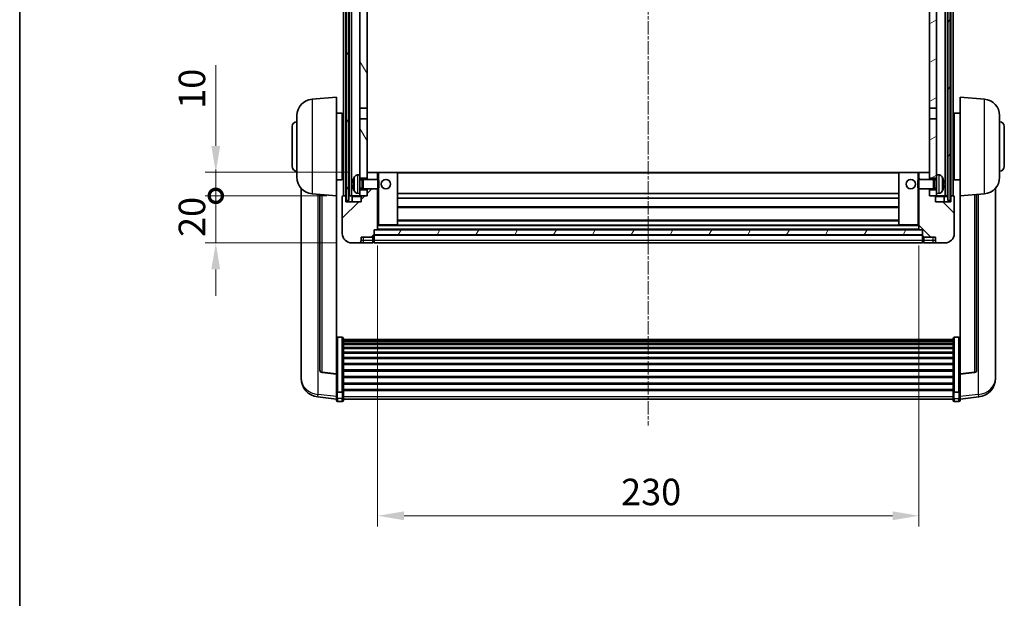
# Model space of a CAD drawing. Units: millimetres. Extents: x -6 to 9448, y 0 to 1686.
# Drawn here: x 2350 to 2768, y 773 to 1019 of the extents above; entities that cross this region are included whole.
import ezdxf

# ---------------------------------------------------------------- set-up
doc = ezdxf.new("R2010")
doc.units = ezdxf.units.MM
doc.linetypes.add('CHAIN', pattern=[0.3543, 0.2362, -0.0295, 0.0591, -0.0295])
for name, color, linetype, lineweight in [('Border (ISO)', 7, 'Continuous', 35), ('Dimension (ISO)', 7, 'Continuous', 18), ('Dimension (ISO) @ 1', 7, 'Continuous', 18), ('Visible (ISO)', 7, 'Continuous', 35), ('Visible Narrow (ISO)', 7, 'Continuous', 25)]:
    doc.layers.add(name, color=color, linetype=linetype, lineweight=lineweight)
doc.layers.add('Centerline (ISO)', color=7, linetype='Continuous', lineweight=18, true_color=0x80ffff)
doc.layers.add('Hatch (ISO)', color=1, linetype='Continuous', lineweight=18, true_color=0xff0000)
doc.styles.add('Note Text (TK)', font='MS PGothic.ttf')
doc.dimstyles.new('Default - Method 1b (TK)', dxfattribs={"dimscale": 6, "dimtxt": 2.5, "dimasz": 2.5, "dimexe": 1, "dimexo": 1.5, "dimgap": 1, "dimtad": 1, "dimtoh": 1, "dimrnd": 1e-08, "dimdsep": 46, "dimtxsty": 'Note Text (TK)', "dimcen": 0.09, "dimdle": 5, "dimclrd": 100, "dimclre": 100, "dimclrt": 7, "dimadec": 1, "dimazin": 1, "dimtfac": 1, "dimtmove": 0, "dimatfit": 3, "dimfxl": 0, "dimtolj": 1, "dimlwd": -1, "dimlwe": -1, "dimarcsym": 0})
pattern_1 = [(60, (2284.706, -35.655), (-12.37334, 7.14375), [])]

# ---------------------------------------------------------------- blocks, each defined once
blk = doc.blocks.new('図面枠 tk図枠')
at = {"layer": 'Border (ISO)'}
blk.add_line((14.5, 289), (14.5, 8), dxfattribs=at)
blk = doc.blocks.new('*D108')
at = {"layer": 'Defpoints', "color": 0, "transparency": 16777216}
for p in [(2502.01, 929.67), (2732.01, 929.67), (2732.01, 807.97)]:
    blk.add_point(p, dxfattribs=at)
at = {"layer": 'Dimension (ISO)', "color": 100, "transparency": 16777216}
for p, q in [((2502.01, 922.92), (2502.01, 803.47)), ((2732.01, 922.92), (2732.01, 803.47)), ((2513.26, 807.97), (2720.76, 807.97))]:
    blk.add_line(p, q, dxfattribs=at)
for points in [[(2513.26, 809.84), (2513.26, 806.09), (2502.01, 807.97)], [(2720.76, 809.84), (2720.76, 806.09), (2732.01, 807.97)]]:
    blk.add_solid(points, dxfattribs=at)
at = {"layer": 'Dimension (ISO)', "color": 7, "transparency": 16777216, "insert": (2605.44, 818.09), "char_height": 11.25, "attachment_point": 4, "style": 'Note Text (TK)'}
blk.add_mtext('\\A1;230', dxfattribs=at)
blk = doc.blocks.new('_DotSmall')
at = {"color": 0, "linetype": 'ByBlock', "const_width": 0.5}
blk.add_lwpolyline([(-0.0625, 0, 1), (0.0625, 0, 1)], format="xyb", close=True, dxfattribs=at)
blk = doc.blocks.new('*D120')
at = {"layer": 'Defpoints', "color": 0, "transparency": 16777216}
for p in [(2433.26, 943.97), (2487.26, 943.97), (2491.01, 923.97)]:
    blk.add_point(p, dxfattribs=at)
at = {"layer": 'Dimension (ISO)', "color": 100, "transparency": 16777216}
for p, q in [((2433.26, 943.97), (2433.26, 955.22)), ((2480.51, 943.97), (2428.76, 943.97)), ((2433.26, 923.97), (2433.26, 943.97)), ((2484.26, 923.97), (2428.76, 923.97)), ((2433.26, 912.72), (2433.26, 901.47))]:
    blk.add_line(p, q, dxfattribs=at)
blk.add_solid([(2431.38, 912.72), (2435.13, 912.72), (2433.26, 923.97)], dxfattribs=at)
at = {"layer": 'Dimension (ISO)', "color": 100, "transparency": 16777216, "xscale": 11.25, "yscale": 11.25, "zscale": 11.25, "rotation": 270}
blk.add_blockref('_DotSmall', (2433.26, 943.97), dxfattribs=at)
at = {"layer": 'Dimension (ISO)', "color": 7, "transparency": 16777216, "insert": (2423.13, 926.49), "char_height": 11.25, "attachment_point": 4, "rotation": 90, "style": 'Note Text (TK)'}
blk.add_mtext('\\A1;20', dxfattribs=at)
blk = doc.blocks.new('*D121')
at = {"layer": 'Defpoints', "color": 0, "transparency": 16777216}
for p in [(2433.26, 953.97), (2496.61, 953.97), (2487.26, 943.97)]:
    blk.add_point(p, dxfattribs=at)
at = {"layer": 'Dimension (ISO)', "color": 100, "transparency": 16777216}
for p, q in [((2433.26, 965.22), (2433.26, 999.53)), ((2489.86, 953.97), (2428.76, 953.97)), ((2433.26, 943.97), (2433.26, 953.97)), ((2480.51, 943.97), (2428.76, 943.97)), ((2433.26, 943.97), (2433.26, 932.72))]:
    blk.add_line(p, q, dxfattribs=at)
blk.add_solid([(2431.38, 965.22), (2435.13, 965.22), (2433.26, 953.97)], dxfattribs=at)
at = {"layer": 'Dimension (ISO)', "color": 100, "transparency": 16777216, "xscale": 11.25, "yscale": 11.25, "zscale": 11.25, "rotation": 90}
blk.add_blockref('_DotSmall', (2433.26, 943.97), dxfattribs=at)
at = {"layer": 'Dimension (ISO)', "color": 7, "transparency": 16777216, "insert": (2423.13, 980.97), "char_height": 11.25, "attachment_point": 4, "rotation": 90, "style": 'Note Text (TK)'}
blk.add_mtext('\\A1;10', dxfattribs=at)

msp = doc.modelspace()

# ---------------------------------------------------------------- hatches: boundary and pattern name
at = {"layer": 'Hatch (ISO)'}
h = msp.add_hatch(dxfattribs=at)
h.set_pattern_fill('ANSI31', color=256, scale=114.3, angle=14.999978, style=0)
h.set_pattern_definition(pattern_1)
h.paths.add_polyline_path([(2744.2595, 1141.468), (2744.2595, 941.968), (2745.2595, 941.968), (2745.2595, 1141.468)])
h.paths.add_polyline_path([(2488.7595, 1141.468), (2488.7595, 941.968), (2489.7595, 941.968), (2489.7595, 1141.468)])
h = msp.add_hatch(dxfattribs=at)
h.set_pattern_fill('ANSI31', color=256, scale=114.3, angle=75.000175, style=0)
h.set_pattern_definition([(120.0002, (2284.706, -35.655), (-12.37332, -7.14379), [])])
h.paths.add_polyline_path([(2494.5095, 946.468), (2494.5095, 944.968), (2494.5095, 943.968), (2495.2595, 943.968), (2497.5095, 943.968), (2497.5095, 946.468)])
h.paths.add_polyline_path([(2494.5095, 1098.718), (2497.5095, 1098.718), (2497.5095, 1141.468), (2494.5095, 1141.468)])
h.paths.add_polyline_path([(2494.5095, 952.968), (2494.5095, 951.468), (2497.5095, 951.468), (2497.5095, 953.868), (2497.5095, 976.718), (2494.5095, 976.718)])
h.paths.add_polyline_path([(2494.5095, 981.218), (2497.5095, 981.218), (2497.5095, 1094.218), (2494.5095, 1094.218)])
h = msp.add_hatch(dxfattribs=at)
h.set_pattern_fill('ANSI31', color=256, scale=114.3, angle=-14.999978, style=0)
h.set_pattern_definition([(30, (2284.706, -35.655), (-7.14375, 12.37334), [])])
h.paths.add_polyline_path([(2739.5095, 944.968), (2739.5095, 946.468), (2736.5095, 946.468), (2736.5095, 943.968), (2738.7595, 943.968), (2739.5095, 943.968)])
h.paths.add_polyline_path([(2736.5095, 1098.718), (2739.5095, 1098.718), (2739.5095, 1141.468), (2736.5095, 1141.468)])
h.paths.add_polyline_path([(2739.5095, 951.468), (2739.5095, 952.968), (2739.5095, 976.718), (2736.5095, 976.718), (2736.5095, 953.868), (2736.5095, 951.468)])
h.paths.add_polyline_path([(2736.5095, 981.218), (2739.5095, 981.218), (2739.5095, 1094.218), (2736.5095, 1094.218)])
h = msp.add_hatch(dxfattribs=at)
h.set_pattern_fill('ANSI31', color=256, scale=114.3, style=0)
h.set_pattern_definition([(45, (2284.706, -35.655), (-10.10279, 10.10279), [])])
edge = h.paths.add_edge_path()
edge.add_line((2491.0095, 923.968), (2494.0095, 923.968))
edge.add_ellipse((2494.0095, 924.968), major_axis=(0, -1), ratio=1, start_angle=0, end_angle=90)
edge.add_line((2495.0095, 924.968), (2495.0095, 926.468))
edge.add_line((2495.0095, 926.468), (2500.0095, 926.468))
edge.add_line((2500.0095, 926.468), (2500.0095, 926.668))
edge.add_line((2500.0095, 926.668), (2500.2595, 926.668))
edge.add_ellipse((2500.2595, 926.918), major_axis=(0, -0.25), ratio=1, start_angle=0, end_angle=90)
edge.add_line((2500.5095, 926.918), (2500.5095, 927.468))
edge.add_line((2500.5095, 927.468), (2500.5095, 929.468))
edge.add_line((2500.5095, 929.468), (2500.5095, 929.568))
edge.add_line((2500.5095, 929.568), (2501.9095, 929.568))
edge.add_ellipse((2501.9095, 929.668), major_axis=(0, -0.1), ratio=1, start_angle=0, end_angle=90)
edge.add_line((2502.0095, 929.668), (2502.0095, 946.968))
edge.add_line((2502.0095, 946.968), (2497.5095, 946.968))
edge.add_line((2497.5095, 946.968), (2497.5095, 946.468))
edge.add_line((2497.5095, 946.468), (2497.5095, 943.968))
edge.add_line((2497.5095, 943.968), (2495.2595, 943.968))
edge.add_ellipse((2495.2595, 943.718), major_axis=(0, 0.25), ratio=1, start_angle=0, end_angle=90)
edge.add_line((2495.0095, 943.718), (2495.0095, 941.468))
edge.add_line((2495.0095, 941.468), (2488.5095, 941.468))
edge.add_line((2488.5095, 941.468), (2488.5095, 943.718))
edge.add_ellipse((2488.2595, 943.718), major_axis=(0.25, 0), ratio=1, start_angle=0, end_angle=90)
edge.add_line((2488.2595, 943.968), (2487.2595, 943.968))
edge.add_ellipse((2487.2595, 943.718), major_axis=(0, 0.25), ratio=1, start_angle=0, end_angle=90)
edge.add_line((2487.0095, 943.718), (2487.0095, 927.968))
edge.add_ellipse((2491.0095, 927.968), major_axis=(-4, 0), ratio=1, start_angle=0, end_angle=90)
edge = h.paths.add_edge_path()
edge.add_ellipse((2501.9095, 953.868), major_axis=(0.1, 0), ratio=1, start_angle=0, end_angle=90)
edge.add_line((2501.9095, 953.968), (2497.6095, 953.968))
edge.add_ellipse((2497.6095, 953.868), major_axis=(0, 0.1), ratio=1, start_angle=0, end_angle=90)
edge.add_line((2497.5095, 953.868), (2497.5095, 951.468))
edge.add_line((2497.5095, 951.468), (2497.5095, 950.968))
edge.add_line((2497.5095, 950.968), (2502.0095, 950.968))
edge.add_line((2502.0095, 950.968), (2502.0095, 953.868))
h = msp.add_hatch(dxfattribs=at)
h.set_pattern_fill('ANSI31', color=256, scale=114.3, angle=90.00021, style=0)
h.set_pattern_definition([(135.0002, (2284.706, -35.655), (-10.10275, -10.10283), [])])
edge = h.paths.add_edge_path()
edge.add_line((2740.0095, 923.968), (2743.0095, 923.968))
edge.add_ellipse((2743.0095, 927.968), major_axis=(0, -4), ratio=1, start_angle=0, end_angle=90)
edge.add_line((2747.0095, 927.968), (2747.0095, 943.718))
edge.add_ellipse((2746.7595, 943.718), major_axis=(0.25, 0), ratio=1, start_angle=0, end_angle=90)
edge.add_line((2746.7595, 943.968), (2745.7595, 943.968))
edge.add_ellipse((2745.7595, 943.718), major_axis=(0, 0.25), ratio=1, start_angle=0, end_angle=90)
edge.add_line((2745.5095, 943.718), (2745.5095, 941.468))
edge.add_line((2745.5095, 941.468), (2739.0095, 941.468))
edge.add_line((2739.0095, 941.468), (2739.0095, 943.718))
edge.add_ellipse((2738.7595, 943.718), major_axis=(0.25, 0), ratio=1, start_angle=0, end_angle=90)
edge.add_line((2738.7595, 943.968), (2736.5095, 943.968))
edge.add_line((2736.5095, 943.968), (2736.5095, 946.468))
edge.add_line((2736.5095, 946.468), (2736.5095, 946.968))
edge.add_line((2736.5095, 946.968), (2732.0095, 946.968))
edge.add_line((2732.0095, 946.968), (2732.0095, 929.668))
edge.add_ellipse((2732.1095, 929.668), major_axis=(-0.1, 0), ratio=1, start_angle=0, end_angle=90)
edge.add_line((2732.1095, 929.568), (2733.5095, 929.568))
edge.add_line((2733.5095, 929.568), (2733.5095, 929.468))
edge.add_line((2733.5095, 929.468), (2733.5095, 927.468))
edge.add_line((2733.5095, 927.468), (2733.5095, 926.918))
edge.add_ellipse((2733.7595, 926.918), major_axis=(-0.25, 0), ratio=1, start_angle=0, end_angle=90)
edge.add_line((2733.7595, 926.668), (2734.0095, 926.668))
edge.add_line((2734.0095, 926.668), (2734.0095, 926.468))
edge.add_line((2734.0095, 926.468), (2739.0095, 926.468))
edge.add_line((2739.0095, 926.468), (2739.0095, 924.968))
edge.add_ellipse((2740.0095, 924.968), major_axis=(-1, 0), ratio=1, start_angle=0, end_angle=90)
edge = h.paths.add_edge_path()
edge.add_ellipse((2732.1095, 953.868), major_axis=(0, 0.1), ratio=1, start_angle=0, end_angle=90)
edge.add_line((2732.0095, 953.868), (2732.0095, 950.968))
edge.add_line((2732.0095, 950.968), (2736.5095, 950.968))
edge.add_line((2736.5095, 950.968), (2736.5095, 951.468))
edge.add_line((2736.5095, 951.468), (2736.5095, 953.868))
edge.add_ellipse((2736.4095, 953.868), major_axis=(0.1, 0), ratio=1, start_angle=0, end_angle=90)
edge.add_line((2736.4095, 953.968), (2732.1095, 953.968))
h = msp.add_hatch(dxfattribs=at)
h.set_pattern_fill('ANSI31', color=256, scale=114.3, angle=14.999978, style=0)
h.set_pattern_definition(pattern_1)
h.paths.add_polyline_path([(2500.5095, 929.468), (2500.5095, 927.468), (2733.5095, 927.468), (2733.5095, 929.468)])

# ---------------------------------------------------------------- linework, layer by layer
at = {"layer": 'Centerline (ISO)', "linetype": 'CHAIN', "ltscale": 23.990969}
msp.add_line((2617.0095, 1154.218), (2617.0095, 846.3209), dxfattribs=at)
at = {"layer": 'Visible (ISO)'}
for p, q in [((2487.5095, 943.968), (2487.5095, 1141.468)), ((2488.5095, 943.968), (2488.5095, 1141.468)), ((2488.7595, 1141.468), (2488.7595, 941.968)), ((2489.7595, 941.968), (2489.7595, 1141.468)), ((2489.8595, 943.968), (2489.8595, 1141.468)), ((2490.8595, 943.968), (2490.8595, 1141.468)), ((2743.1595, 943.968), (2743.1595, 1141.468)), ((2744.1595, 943.968), (2744.1595, 1141.468)), ((2744.2595, 1141.468), (2744.2595, 941.968)), ((2745.2595, 941.968), (2745.2595, 1141.468)), ((2745.5095, 943.968), (2745.5095, 1141.468)), ((2746.5095, 943.968), (2746.5095, 1141.468)), ((2494.5095, 1094.218), (2494.5095, 981.218)), ((2497.5095, 981.218), (2497.5095, 1094.218)), ((2736.5095, 1094.218), (2736.5095, 981.218)), ((2739.5095, 981.218), (2739.5095, 1094.218)), ((2474.1494, 985.0616), (2484.5095, 985.968)), ((2484.5095, 985.968), (2484.5095, 943.968)), ((2749.5095, 943.968), (2749.5095, 985.968)), ((2759.8696, 985.0616), (2749.5095, 985.968)), ((2484.5095, 979.118), (2487.0095, 979.118)), ((2487.0095, 950.818), (2487.0095, 979.118)), ((2494.5095, 981.218), (2497.5095, 981.218)), ((2494.5095, 976.718), (2494.5095, 981.218)), ((2497.5095, 981.218), (2497.5095, 976.718)), ((2736.5095, 981.218), (2739.5095, 981.218)), ((2736.5095, 976.718), (2736.5095, 981.218)), ((2739.5095, 981.218), (2739.5095, 976.718)), ((2747.0095, 979.118), (2747.0095, 950.818)), ((2749.5095, 979.118), (2747.0095, 979.118)), ((2467.7595, 951.8478), (2467.7595, 978.0883)), ((2487.0095, 977.468), (2487.5095, 977.468)), ((2497.5095, 976.718), (2494.5095, 976.718)), ((2494.5095, 976.718), (2494.5095, 952.968)), ((2497.5095, 951.468), (2497.5095, 976.718)), ((2739.5095, 976.718), (2736.5095, 976.718)), ((2736.5095, 976.718), (2736.5095, 951.468)), ((2739.5095, 952.968), (2739.5095, 976.718)), ((2747.0095, 977.468), (2746.5095, 977.468)), ((2766.2595, 978.0883), (2766.2595, 951.8478)), ((2465.7595, 956.468), (2465.7595, 973.468)), ((2487.0095, 972.468), (2487.5095, 972.468)), ((2747.0095, 972.468), (2746.5095, 972.468)), ((2768.2595, 973.468), (2768.2595, 956.468)), ((2487.0095, 957.468), (2487.5095, 957.468)), ((2497.6095, 953.968), (2497.5095, 953.968)), ((2497.5095, 953.868), (2497.5095, 950.968)), ((2501.9095, 953.968), (2497.6095, 953.968)), ((2502.5095, 953.968), (2501.9095, 953.968)), ((2502.0095, 950.968), (2502.0095, 953.868)), ((2510.4095, 953.968), (2502.5095, 953.968)), ((2723.6095, 953.968), (2510.4095, 953.968)), ((2510.5095, 931.668), (2510.5095, 953.868)), ((2723.5095, 953.868), (2723.5095, 931.668)), ((2731.5095, 953.968), (2723.6095, 953.968)), ((2732.1095, 953.968), (2731.5095, 953.968)), ((2732.0095, 953.868), (2732.0095, 950.968)), ((2736.4095, 953.968), (2732.1095, 953.968)), ((2736.5095, 953.968), (2736.4095, 953.968)), ((2736.5095, 950.968), (2736.5095, 953.868)), ((2747.0095, 957.468), (2746.5095, 957.468)), ((2484.5095, 950.818), (2487.0095, 950.818)), ((2487.0095, 952.468), (2487.5095, 952.468)), ((2493.4505, 952.8754), (2494.5095, 952.968)), ((2494.5095, 944.968), (2494.5095, 952.968)), ((2494.5095, 951.468), (2497.5095, 951.468)), ((2494.5095, 950.7533), (2495.4801, 950.7533)), ((2495.4801, 950.7533), (2495.9095, 950.968)), ((2495.4801, 947.1828), (2495.4801, 950.7533)), ((2495.9095, 946.968), (2495.9095, 950.968)), ((2495.9095, 950.968), (2502.08, 950.968)), ((2502.08, 946.968), (2502.08, 950.968)), ((2502.5095, 950.5386), (2502.08, 950.968)), ((2502.5095, 950.5386), (2502.5095, 947.3974)), ((2731.5095, 950.5386), (2731.939, 950.968)), ((2731.5095, 947.3974), (2731.5095, 950.5386)), ((2731.939, 950.968), (2731.939, 946.968)), ((2738.1095, 950.968), (2731.939, 950.968)), ((2736.5095, 951.468), (2739.5095, 951.468)), ((2738.1095, 950.968), (2738.1095, 946.968)), ((2738.5389, 950.7533), (2738.1095, 950.968)), ((2738.5389, 950.7533), (2738.5389, 947.1828)), ((2739.5095, 950.7533), (2738.5389, 950.7533)), ((2739.5095, 952.968), (2739.5095, 944.968)), ((2740.5684, 952.8754), (2739.5095, 952.968)), ((2747.0095, 952.468), (2746.5095, 952.468)), ((2749.5095, 950.818), (2747.0095, 950.818)), ((2469.5095, 947.2177), (2469.5095, 869.2702)), ((2491.7955, 949.2503), (2491.7955, 948.6857)), ((2494.5095, 947.1828), (2495.4801, 947.1828)), ((2497.5095, 946.468), (2494.5095, 946.468)), ((2495.4801, 947.1828), (2495.9095, 946.968)), ((2495.9095, 946.968), (2502.08, 946.968)), ((2497.5095, 946.968), (2497.5095, 943.968)), ((2497.5095, 943.968), (2497.5095, 946.468)), ((2502.0095, 929.668), (2502.0095, 946.968)), ((2502.5095, 947.3974), (2502.08, 946.968)), ((2731.5095, 947.3974), (2731.939, 946.968)), ((2738.1095, 946.968), (2731.939, 946.968)), ((2732.0095, 946.968), (2732.0095, 929.668)), ((2736.5095, 943.968), (2736.5095, 946.968)), ((2739.5095, 946.468), (2736.5095, 946.468)), ((2736.5095, 946.468), (2736.5095, 943.968)), ((2738.5389, 947.1828), (2738.1095, 946.968)), ((2739.5095, 947.1828), (2738.5389, 947.1828)), ((2742.2235, 948.6857), (2742.2235, 949.2503)), ((2764.5095, 869.2702), (2764.5095, 947.2177)), ((2474.1494, 944.8744), (2484.5095, 943.968)), ((2477.5095, 944.5804), (2477.5095, 869.8439)), ((2484.5095, 868.2531), (2484.5095, 943.968)), ((2487.0095, 943.718), (2487.0095, 927.968)), ((2488.2595, 943.968), (2487.2595, 943.968)), ((2488.5095, 943.968), (2488.2595, 943.968)), ((2488.5095, 943.968), (2488.7595, 943.968)), ((2488.5095, 941.468), (2488.5095, 943.718)), ((2495.0095, 941.468), (2488.5095, 941.468)), ((2488.7595, 941.968), (2489.7595, 941.968)), ((2489.7595, 943.968), (2489.8595, 943.968)), ((2489.8595, 943.968), (2490.8595, 943.968)), ((2490.8595, 943.968), (2494.5095, 943.968)), ((2491.2595, 943.718), (2491.2595, 941.468)), ((2493.4505, 945.0607), (2494.5095, 944.968)), ((2494.5095, 944.968), (2494.5095, 943.968)), ((2494.5095, 943.968), (2497.5095, 943.968)), ((2495.0095, 943.718), (2495.0095, 941.468)), ((2497.5095, 943.968), (2495.2595, 943.968)), ((2723.5095, 944.968), (2510.5095, 944.968)), ((2723.5095, 942.968), (2510.5095, 942.968)), ((2738.7595, 943.968), (2736.5095, 943.968)), ((2736.5095, 943.968), (2739.5095, 943.968)), ((2739.0095, 941.468), (2739.0095, 943.718)), ((2745.5095, 941.468), (2739.0095, 941.468)), ((2740.5684, 945.0607), (2739.5095, 944.968)), ((2739.5095, 943.968), (2739.5095, 944.968)), ((2739.5095, 943.968), (2743.1595, 943.968)), ((2742.7595, 941.468), (2742.7595, 943.718)), ((2743.1595, 943.968), (2744.1595, 943.968)), ((2744.1595, 943.968), (2744.2595, 943.968)), ((2744.2595, 941.968), (2745.2595, 941.968)), ((2745.2595, 943.968), (2745.5095, 943.968)), ((2745.7595, 943.968), (2745.5095, 943.968)), ((2745.5095, 943.718), (2745.5095, 941.468)), ((2746.7595, 943.968), (2745.7595, 943.968)), ((2747.0095, 927.968), (2747.0095, 943.718)), ((2759.8696, 944.8744), (2749.5095, 943.968)), ((2749.5095, 943.968), (2749.5095, 868.2531)), ((2756.5095, 869.8439), (2756.5095, 944.5804)), ((2723.5095, 938.968), (2510.5095, 938.968)), ((2723.5095, 933.568), (2510.5095, 933.568)), ((2500.5095, 926.918), (2500.5095, 929.568)), ((2500.5095, 929.568), (2501.9095, 929.568)), ((2500.5095, 929.468), (2500.5095, 927.468)), ((2733.5095, 929.468), (2500.5095, 929.468)), ((2732.1095, 929.568), (2501.9095, 929.568)), ((2502.0095, 931.568), (2502.5095, 931.568)), ((2502.5095, 931.568), (2510.4095, 931.568)), ((2723.6095, 931.568), (2510.4095, 931.568)), ((2723.6095, 931.568), (2731.5095, 931.568)), ((2731.5095, 931.568), (2732.0095, 931.568)), ((2732.1095, 929.568), (2733.5095, 929.568)), ((2733.5095, 929.568), (2733.5095, 926.918)), ((2733.5095, 927.468), (2733.5095, 929.468)), ((2495.0095, 924.968), (2495.0095, 926.468)), ((2495.0095, 926.468), (2500.0095, 926.468)), ((2500.0095, 926.468), (2500.0095, 926.668)), ((2500.0095, 926.668), (2500.2595, 926.668)), ((2500.0095, 924.968), (2500.0095, 926.468)), ((2500.0095, 924.968), (2500.0095, 923.968)), ((2500.5095, 927.468), (2733.5095, 927.468)), ((2733.5095, 927.368), (2500.5095, 927.368)), ((2500.5095, 926.918), (2500.5095, 924.968)), ((2500.5095, 923.968), (2500.5095, 924.968)), ((2733.5095, 924.968), (2733.5095, 926.918)), ((2733.5095, 924.968), (2733.5095, 923.968)), ((2733.7595, 926.668), (2734.0095, 926.668)), ((2734.0095, 926.668), (2734.0095, 926.468)), ((2734.0095, 926.468), (2739.0095, 926.468)), ((2734.0095, 926.468), (2734.0095, 924.968)), ((2734.0095, 923.968), (2734.0095, 924.968)), ((2739.0095, 926.468), (2739.0095, 924.968)), ((2491.0095, 923.968), (2494.0095, 923.968)), ((2494.0095, 923.968), (2496.0095, 923.968)), ((2496.0095, 923.968), (2500.0095, 923.968)), ((2500.2595, 924.168), (2500.0095, 924.168)), ((2733.5095, 923.968), (2500.5095, 923.968)), ((2733.7595, 924.168), (2734.0095, 924.168)), ((2734.0095, 923.968), (2738.0095, 923.968)), ((2738.0095, 923.968), (2740.0095, 923.968)), ((2740.0095, 923.968), (2743.0095, 923.968)), ((2487.0095, 883.8318), (2485.0095, 883.8318)), ((2487.5095, 883.3132), (2487.5095, 860.7965)), ((2487.5095, 882.9646), (2746.5095, 882.9646)), ((2487.5095, 882.6931), (2746.5095, 882.6931)), ((2746.5095, 860.7965), (2746.5095, 883.3132)), ((2747.0095, 883.8318), (2749.0095, 883.8318)), ((2487.5095, 882.2419), (2746.5095, 882.2419)), ((2487.5095, 881.9317), (2746.5095, 881.9317)), ((2487.5095, 881.0617), (2746.5095, 881.0617)), ((2487.5095, 880.7153), (2746.5095, 880.7153)), ((2487.5095, 879.46), (2746.5095, 879.46)), ((2487.5095, 879.0809), (2746.5095, 879.0809)), ((2487.5095, 877.4855), (2746.5095, 877.4855)), ((2487.5095, 877.0782), (2746.5095, 877.0782)), ((2487.5095, 875.198), (2746.5095, 875.198)), ((2487.5095, 874.768), (2746.5095, 874.768)), ((2487.5095, 872.6672), (2746.5095, 872.6672)), ((2487.5095, 872.2205), (2746.5095, 872.2205)), ((2469.5095, 867.4853), (2469.5095, 868.2437)), ((2469.5095, 867.4853), (2469.5095, 866.4492)), ((2484.5095, 868.1271), (2478.392, 868.8508)), ((2484.5095, 868.2531), (2484.5095, 868.1271)), ((2484.5095, 868.1271), (2484.5095, 861.5332)), ((2487.5095, 869.9698), (2746.5095, 869.9698)), ((2487.5095, 869.5131), (2746.5095, 869.5131)), ((2487.5095, 867.188), (2746.5095, 867.188)), ((2487.5095, 866.728), (2746.5095, 866.728)), ((2749.5095, 868.1271), (2755.627, 868.8508)), ((2749.5095, 868.1271), (2749.5095, 868.2531)), ((2749.5095, 861.5332), (2749.5095, 868.1271)), ((2764.5095, 868.2437), (2764.5095, 867.4853)), ((2764.5095, 866.4492), (2764.5095, 867.4853)), ((2487.5095, 864.4029), (2746.5095, 864.4029)), ((2487.5095, 863.9462), (2746.5095, 863.9462)), ((2484.5095, 857.5557), (2476.5601, 858.5057)), ((2484.5095, 860.7965), (2484.5095, 861.5332)), ((2484.5095, 860.7965), (2484.5095, 858.2097)), ((2484.5095, 857.0709), (2484.5095, 858.2097)), ((2487.0095, 860.4491), (2485.0095, 860.4491)), ((2487.5095, 861.6955), (2746.5095, 861.6955)), ((2487.5095, 861.2662), (2746.5095, 861.2662)), ((2487.5095, 858.2097), (2487.5095, 860.7965)), ((2487.5095, 858.2097), (2487.5095, 857.0709)), ((2487.5095, 857.5709), (2746.5095, 857.5709)), ((2746.5095, 860.7965), (2746.5095, 858.2097)), ((2746.5095, 857.0709), (2746.5095, 858.2097)), ((2747.0095, 860.4491), (2749.0095, 860.4491)), ((2749.5095, 861.5332), (2749.5095, 860.7965)), ((2749.5095, 858.2097), (2749.5095, 860.7965)), ((2749.5095, 857.5557), (2757.4588, 858.5057)), ((2749.5095, 858.2097), (2749.5095, 857.0709)), ((2487.0095, 856.5709), (2485.0095, 856.5709)), ((2747.0095, 856.5709), (2749.0095, 856.5709))]:
    msp.add_line(p, q, dxfattribs=at)
for centre in [(2505.5095, 948.968), (2728.5095, 948.968)]:
    msp.add_circle(centre, 2, dxfattribs=at)
for centre, radius, start, end in [((2474.7595, 978.0883), 7, 95, 180), ((2759.2595, 978.0883), 7, 0, 85), ((2467.7595, 973.468), 2, 90, 180), ((2766.2595, 973.468), 2, 0, 90), ((2467.7595, 956.468), 2, 180, 270), ((2497.6095, 953.868), 0.1, 90, 180), ((2501.9095, 953.868), 0.1, 0, 90), ((2510.4095, 953.868), 0.1, 0, 90), ((2723.6095, 953.868), 0.1, 90, 180), ((2732.1095, 953.868), 0.1, 90, 180), ((2736.4095, 953.868), 0.1, 0, 90), ((2766.2595, 956.468), 2, 270, 0), ((2474.7595, 951.8478), 7, 180, 265), ((2491.9201, 951.1527), 0.1246, 159.960393, 178.185174), ((2497.9095, 948.968), 6.5, 151.827266, 159.960393), ((2493.59, 951.2814), 1.6, 95, 151.827266), ((2740.429, 951.2814), 1.6, 28.172734, 85), ((2736.1095, 948.968), 6.5, 20.039607, 28.172734), ((2742.0989, 951.1527), 0.1246, 1.814826, 20.039607), ((2759.2595, 951.8478), 7, 275, 0), ((2491.9201, 946.7833), 0.1246, 181.814826, 200.039607), ((2497.9095, 948.968), 6.5, 200.039607, 208.172734), ((2493.59, 946.6546), 1.6, 208.172734, 265), ((2740.429, 946.6546), 1.6, 275, 331.827266), ((2736.1095, 948.968), 6.5, 331.827266, 339.960393), ((2742.0989, 946.7833), 0.1246, 339.960393, 358.185174), ((2487.2595, 943.718), 0.25, 90, 180), ((2488.2595, 943.718), 0.25, 0, 90), ((2491.0095, 943.718), 0.25, 0, 90), ((2495.2595, 943.718), 0.25, 90, 180), ((2738.7595, 943.718), 0.25, 0, 90), ((2743.0095, 943.718), 0.25, 90, 180), ((2745.7595, 943.718), 0.25, 90, 180), ((2746.7595, 943.718), 0.25, 0, 90), ((2501.9095, 929.668), 0.1, 270, 0), ((2510.4095, 931.668), 0.1, 270, 0), ((2723.6095, 931.668), 0.1, 180, 270), ((2732.1095, 929.668), 0.1, 180, 270), ((2491.0095, 927.968), 4, 180, 270), ((2494.0095, 924.968), 1, 270, 0), ((2500.2595, 926.918), 0.25, 270, 0), ((2733.7595, 926.918), 0.25, 180, 270), ((2740.0095, 924.968), 1, 180, 270), ((2743.0095, 927.968), 4, 270, 0), ((2500.2595, 924.418), 0.25, 270, 0), ((2733.7595, 924.418), 0.25, 180, 270), ((2477.5095, 866.4492), 8, 180, 263.184806), ((2478.5095, 869.8439), 1, 180, 263.253093), ((2755.5095, 869.8439), 1, 276.746907, 0), ((2756.5095, 866.4492), 8, 276.815194, 0), ((2485.0095, 857.0709), 0.5, 180, 270), ((2487.0095, 857.0709), 0.5, 270, 0), ((2747.0095, 857.0709), 0.5, 180, 270), ((2749.0095, 857.0709), 0.5, 270, 0)]:
    msp.add_arc(centre, radius, start, end, dxfattribs=at)
for centre, major_axis, ratio, start_param, end_param in [((2497.8972, 948.9608), (-3.2829, 5.6083), 0.99488747, 0.69485901, 0.93384331), ((2736.1217, 948.9608), (-3.2829, -5.6083), 0.99488747, 2.20774935, 2.44673364), ((2497.8972, 948.8284), (-6.4737, 0.5671), 0.05101764, 0.10959827, 0.34858257), ((2497.8972, 949.1076), (-6.4737, -0.5671), 0.05101764, 5.93460274, 6.17358703), ((2497.8972, 948.9752), (3.2829, 5.6083), 0.99488747, 2.20774935, 2.44673364), ((2736.1217, 948.8284), (6.4737, 0.5671), 0.05101764, 5.93460274, 6.17358703), ((2736.1217, 949.1076), (6.4737, -0.5671), 0.05101764, 0.10959827, 0.34858257), ((2736.1217, 948.9752), (3.2829, -5.6083), 0.99488747, 0.69485901, 0.93384331)]:
    msp.add_ellipse(centre, major_axis=major_axis, ratio=ratio, start_param=start_param, end_param=end_param, dxfattribs=at)
for points, knots in [([(2491.4592, 949.356), (2491.4549, 949.3585), (2491.4512, 949.3693), (2491.4465, 949.4076), (2491.4456, 949.435), (2491.4463, 949.4969), (2491.4479, 949.5355), (2491.4531, 949.6075), (2491.4559, 949.6395), (2491.4592, 949.6707)], [0, 0, 0, 0, 0.0125039067, 0.0125039067, 0.0250078135, 0.0250078135, 0.0375277995, 0.0375277995, 0.0466766392, 0.0466766392, 0.0466766392, 0.0466766392]), ([(2742.5597, 949.6707), (2742.5641, 949.6294), (2742.5678, 949.5856), (2742.5724, 949.5059), (2742.5734, 949.47), (2742.5727, 949.414), (2742.571, 949.3903), (2742.5659, 949.3643), (2742.563, 949.3579), (2742.5597, 949.356)], [0, 0, 0, 0, 0.0124997785, 0.0124997785, 0.0249995571, 0.0249995571, 0.0375236714, 0.0375236714, 0.0466766062, 0.0466766062, 0.0466766062, 0.0466766062]), ([(2491.4592, 948.2653), (2491.4549, 948.3067), (2491.4512, 948.3504), (2491.4466, 948.4301), (2491.4456, 948.466), (2491.4463, 948.522), (2491.4479, 948.5457), (2491.4531, 948.5717), (2491.4559, 948.5782), (2491.4592, 948.58)], [0, 0, 0, 0, 0.0124997785, 0.0124997785, 0.0249995571, 0.0249995571, 0.0375236714, 0.0375236714, 0.0466766062, 0.0466766062, 0.0466766062, 0.0466766062]), ([(2742.5597, 948.58), (2742.5641, 948.5775), (2742.5678, 948.5667), (2742.5724, 948.5284), (2742.5734, 948.501), (2742.5727, 948.4391), (2742.571, 948.4005), (2742.5659, 948.3285), (2742.563, 948.2965), (2742.5597, 948.2653)], [0, 0, 0, 0, 0.0125039067, 0.0125039067, 0.0250078135, 0.0250078135, 0.0375277995, 0.0375277995, 0.0466766392, 0.0466766392, 0.0466766392, 0.0466766392]), ([(2484.5095, 883.3132), (2484.5095, 883.3143), (2484.5095, 883.3153), (2484.5097, 883.354), (2484.5139, 883.3914), (2484.5299, 883.4645), (2484.5416, 883.5001), (2484.5845, 883.5945), (2484.623, 883.6494), (2484.7169, 883.7387), (2484.7704, 883.7734), (2484.8865, 883.8199), (2484.9476, 883.8318), (2485.0095, 883.8318)], [-0.0809227639, -0.0809227639, -0.0809227639, -0.0809227639, -0.0805886357, -0.0805886357, -0.0691479127, -0.0691479127, -0.0577655589, -0.0577655589, -0.0376220805, -0.0376220805, -0.0185556094, -0.0185556094, 0, 0, 0, 0]), ([(2487.0095, 883.8318), (2487.0713, 883.8318), (2487.1324, 883.8199), (2487.2486, 883.7734), (2487.302, 883.7387), (2487.3959, 883.6494), (2487.4345, 883.5945), (2487.4773, 883.5001), (2487.4891, 883.4645), (2487.5051, 883.3914), (2487.5092, 883.354), (2487.5095, 883.3153), (2487.5095, 883.3143), (2487.5095, 883.3132)], [-0.0807455701, -0.0807455701, -0.0807455701, -0.0807455701, -0.0621538264, -0.0621538264, -0.0430502261, -0.0430502261, -0.0228675214, -0.0228675214, -0.011463002, -0.011463002, 0, 0, 0.0003347789, 0.0003347789, 0.0003347789, 0.0003347789]), ([(2746.5095, 883.3132), (2746.5095, 883.3143), (2746.5095, 883.3153), (2746.5097, 883.354), (2746.5139, 883.3914), (2746.5299, 883.4645), (2746.5416, 883.5001), (2746.5845, 883.5945), (2746.623, 883.6494), (2746.7169, 883.7387), (2746.7704, 883.7734), (2746.8865, 883.8199), (2746.9476, 883.8318), (2747.0095, 883.8318)], [-0.0809227639, -0.0809227639, -0.0809227639, -0.0809227639, -0.0805886357, -0.0805886357, -0.0691479127, -0.0691479127, -0.0577655589, -0.0577655589, -0.0376220805, -0.0376220805, -0.0185556094, -0.0185556094, 0, 0, 0, 0]), ([(2749.5095, 883.3132), (2749.5095, 883.3143), (2749.5095, 883.3153), (2749.5092, 883.354), (2749.5051, 883.3914), (2749.4891, 883.4645), (2749.4773, 883.5001), (2749.4345, 883.5945), (2749.3959, 883.6494), (2749.302, 883.7387), (2749.2486, 883.7734), (2749.1324, 883.8199), (2749.0713, 883.8318), (2749.0095, 883.8318)], [-0.0003347789, -0.0003347789, -0.0003347789, -0.0003347789, 0, 0, 0.011463002, 0.011463002, 0.0228675214, 0.0228675214, 0.0430502261, 0.0430502261, 0.0621538264, 0.0621538264, 0.0807455701, 0.0807455701, 0.0807455701, 0.0807455701]), ([(2469.5095, 869.2702), (2469.5095, 869.1932), (2469.5098, 869.1178), (2469.5129, 868.6325), (2469.5191, 868.286), (2469.5191, 867.7888), (2469.5129, 867.6029), (2469.5098, 867.5054), (2469.5095, 867.4938), (2469.5095, 867.4853)], [4.535339596, 4.535339596, 4.535339596, 4.535339596, 4.561894963, 4.561894963, 4.711051305, 4.711051305, 4.860207647, 4.860207647, 4.886763014, 4.886763014, 4.886763014, 4.886763014]), ([(2469.5095, 868.2437), (2469.5095, 868.298), (2469.5098, 868.3549), (2469.511, 868.508), (2469.512, 868.6081), (2469.5131, 868.7133)], [4.5353395957, 4.5353395957, 4.5353395957, 4.5353395957, 4.5618949629, 4.5618949629, 4.6038245845, 4.6038245845, 4.6038245845, 4.6038245845]), ([(2764.5095, 867.4853), (2764.5095, 867.4938), (2764.5092, 867.5054), (2764.5061, 867.6029), (2764.4998, 867.7888), (2764.4998, 868.286), (2764.5061, 868.6325), (2764.5092, 869.1178), (2764.5095, 869.1932), (2764.5095, 869.2702)], [4.535339596, 4.535339596, 4.535339596, 4.535339596, 4.561894963, 4.561894963, 4.711051305, 4.711051305, 4.860207647, 4.860207647, 4.886763014, 4.886763014, 4.886763014, 4.886763014]), ([(2764.5059, 868.7133), (2764.507, 868.6081), (2764.508, 868.508), (2764.5092, 868.3549), (2764.5095, 868.298), (2764.5095, 868.2437)], [4.818278025, 4.818278025, 4.818278025, 4.818278025, 4.8602076466, 4.8602076466, 4.8867630138, 4.8867630138, 4.8867630138, 4.8867630138]), ([(2484.5095, 860.7965), (2484.5095, 860.7958), (2484.5095, 860.795), (2484.5097, 860.7693), (2484.5139, 860.7443), (2484.5299, 860.6954), (2484.5416, 860.6715), (2484.5845, 860.6083), (2484.623, 860.5716), (2484.7169, 860.5116), (2484.7704, 860.4883), (2484.8865, 860.4571), (2484.9476, 860.4491), (2485.0095, 860.4491)], [-0.0003347789, -0.0003347789, -0.0003347789, -0.0003347789, 0, 0, 0.011463002, 0.011463002, 0.0228675214, 0.0228675214, 0.0430502261, 0.0430502261, 0.0621538264, 0.0621538264, 0.0807455701, 0.0807455701, 0.0807455701, 0.0807455701]), ([(2487.5095, 860.7965), (2487.5095, 860.7958), (2487.5095, 860.795), (2487.5092, 860.7693), (2487.5051, 860.7443), (2487.4891, 860.6954), (2487.4773, 860.6715), (2487.4345, 860.6083), (2487.3959, 860.5716), (2487.302, 860.5116), (2487.2486, 860.4883), (2487.1324, 860.4571), (2487.0713, 860.4491), (2487.0095, 860.4491)], [-0.0809227639, -0.0809227639, -0.0809227639, -0.0809227639, -0.0805886357, -0.0805886357, -0.0691479127, -0.0691479127, -0.0577655589, -0.0577655589, -0.0376220805, -0.0376220805, -0.0185556094, -0.0185556094, 0, 0, 0, 0]), ([(2747.0095, 860.4491), (2746.9476, 860.4491), (2746.8865, 860.4571), (2746.7704, 860.4883), (2746.7169, 860.5116), (2746.623, 860.5716), (2746.5845, 860.6083), (2746.5416, 860.6715), (2746.5299, 860.6954), (2746.5139, 860.7443), (2746.5097, 860.7693), (2746.5095, 860.795), (2746.5095, 860.7958), (2746.5095, 860.7965)], [-0.0807455701, -0.0807455701, -0.0807455701, -0.0807455701, -0.0621538264, -0.0621538264, -0.0430502261, -0.0430502261, -0.0228675214, -0.0228675214, -0.011463002, -0.011463002, 0, 0, 0.0003347789, 0.0003347789, 0.0003347789, 0.0003347789]), ([(2749.5095, 860.7965), (2749.5095, 860.7958), (2749.5095, 860.795), (2749.5092, 860.7693), (2749.5051, 860.7443), (2749.4891, 860.6954), (2749.4773, 860.6715), (2749.4345, 860.6083), (2749.3959, 860.5716), (2749.302, 860.5116), (2749.2486, 860.4883), (2749.1324, 860.4571), (2749.0713, 860.4491), (2749.0095, 860.4491)], [-0.0809227639, -0.0809227639, -0.0809227639, -0.0809227639, -0.0805886357, -0.0805886357, -0.0691479127, -0.0691479127, -0.0577655589, -0.0577655589, -0.0376220805, -0.0376220805, -0.0185556094, -0.0185556094, 0, 0, 0, 0])]:
    msp.add_open_spline(points, degree=3, knots=knots, dxfattribs=at)
at = {"layer": 'Visible Narrow (ISO)'}
for p, q in [((2474.1494, 985.0616), (2474.1494, 944.8744)), ((2759.8696, 944.8744), (2759.8696, 985.0616)), ((2502.0095, 953.868), (2502.5095, 953.868)), ((2502.5095, 953.968), (2502.5095, 953.868)), ((2502.5095, 953.868), (2510.4095, 953.868)), ((2502.5095, 950.5386), (2502.5095, 953.868)), ((2510.4095, 953.868), (2510.4095, 953.968)), ((2510.4095, 953.868), (2510.5095, 953.868)), ((2510.4095, 953.868), (2510.4095, 931.668)), ((2723.6095, 953.868), (2723.5095, 953.868)), ((2723.6095, 953.968), (2723.6095, 953.868)), ((2723.6095, 931.668), (2723.6095, 953.868)), ((2723.6095, 953.868), (2731.5095, 953.868)), ((2731.5095, 953.968), (2731.5095, 953.868)), ((2731.5095, 953.868), (2731.5095, 950.5386)), ((2731.5095, 953.868), (2732.0095, 953.868)), ((2491.803, 951.1954), (2491.803, 951.1776)), ((2492.1795, 945.8992), (2492.1795, 952.0369)), ((2493.4505, 952.8754), (2493.4505, 945.0607)), ((2723.5095, 953.668), (2510.5095, 953.668)), ((2740.5684, 945.0607), (2740.5684, 952.8754)), ((2741.8394, 952.0369), (2741.8394, 945.8992)), ((2742.2159, 951.1776), (2742.2159, 951.1954)), ((2491.803, 949.2486), (2491.803, 948.6874)), ((2491.803, 946.7584), (2491.803, 946.7407)), ((2502.5095, 931.668), (2502.5095, 947.3974)), ((2731.5095, 947.3974), (2731.5095, 931.668)), ((2742.2159, 948.6874), (2742.2159, 949.2486)), ((2742.2159, 946.7407), (2742.2159, 946.7584)), ((2476.8122, 859.5474), (2476.8122, 944.6414)), ((2478.4223, 868.9732), (2478.4223, 944.5006)), ((2491.2595, 943.718), (2495.0095, 943.718)), ((2739.0095, 943.718), (2742.7595, 943.718)), ((2742.7595, 943.718), (2744.2595, 943.718)), ((2745.2595, 943.718), (2745.5095, 943.718)), ((2755.5966, 944.5006), (2755.5966, 868.9732)), ((2757.2067, 944.6414), (2757.2067, 859.5474)), ((2723.5095, 939.268), (2510.5095, 939.268)), ((2723.5095, 933.268), (2510.5095, 933.268)), ((2502.5095, 931.668), (2502.0095, 931.668)), ((2732.0095, 931.268), (2502.0095, 931.268)), ((2732.0095, 929.868), (2502.0095, 929.868)), ((2502.5095, 931.668), (2502.5095, 931.568)), ((2510.4095, 931.668), (2502.5095, 931.668)), ((2510.4095, 931.668), (2510.5095, 931.668)), ((2510.4095, 931.568), (2510.4095, 931.668)), ((2723.5095, 931.668), (2723.6095, 931.668)), ((2723.6095, 931.668), (2723.6095, 931.568)), ((2731.5095, 931.668), (2723.6095, 931.668)), ((2731.5095, 931.568), (2731.5095, 931.668)), ((2732.0095, 931.668), (2731.5095, 931.668)), ((2496.0095, 924.968), (2495.0095, 924.968)), ((2496.0095, 924.968), (2496.0095, 926.468)), ((2500.0095, 924.968), (2496.0095, 924.968)), ((2496.0095, 923.968), (2496.0095, 924.968)), ((2500.2595, 924.968), (2500.0095, 924.968)), ((2500.2595, 926.668), (2500.2595, 924.968)), ((2500.5095, 924.968), (2500.2595, 924.968)), ((2500.2595, 924.168), (2500.2595, 924.968)), ((2733.5095, 927.068), (2500.5095, 927.068)), ((2733.5095, 924.968), (2500.5095, 924.968)), ((2733.5095, 924.968), (2733.7595, 924.968)), ((2733.7595, 924.968), (2733.7595, 926.668)), ((2733.7595, 924.968), (2733.7595, 924.168)), ((2733.7595, 924.968), (2734.0095, 924.968)), ((2738.0095, 924.968), (2734.0095, 924.968)), ((2738.0095, 924.968), (2738.0095, 926.468)), ((2738.0095, 923.968), (2738.0095, 924.968)), ((2739.0095, 924.968), (2738.0095, 924.968)), ((2485.0095, 883.8318), (2485.0095, 860.4491)), ((2487.0095, 860.4491), (2487.0095, 883.8318)), ((2747.0095, 883.8318), (2747.0095, 860.4491)), ((2749.0095, 860.4491), (2749.0095, 883.8318)), ((2484.5095, 868.2531), (2478.4223, 868.9732)), ((2755.5966, 868.9732), (2749.5095, 868.2531)), ((2484.5095, 858.6275), (2476.8122, 859.5474)), ((2485.0095, 857.7767), (2485.0095, 860.4491)), ((2485.0095, 857.7767), (2485.0095, 856.5709)), ((2487.0095, 857.7767), (2485.0095, 857.7767)), ((2487.0095, 860.4491), (2487.0095, 857.7767)), ((2487.0095, 856.5709), (2487.0095, 857.7767)), ((2487.5095, 858.6427), (2746.5095, 858.6427)), ((2747.0095, 857.7767), (2747.0095, 860.4491)), ((2747.0095, 857.7767), (2747.0095, 856.5709)), ((2747.0095, 857.7767), (2749.0095, 857.7767)), ((2749.0095, 860.4491), (2749.0095, 857.7767)), ((2749.0095, 856.5709), (2749.0095, 857.7767)), ((2757.2067, 859.5474), (2749.5095, 858.6275))]:
    msp.add_line(p, q, dxfattribs=at)
for centre, major_axis, ratio, start_param, end_param in [((2477.5095, 866.4492), (-8, 0), 0.8660254, 0, 1.48352986), ((2478.5095, 869.8439), (-1, 0), 0.87395333, 0, 1.48352986), ((2478.5095, 869.8439), (-0.1175, -0.9931), 0.03247717, 0, 0.50569546), ((2755.5095, 869.8439), (1, 0), 0.87395333, 4.79965544, 6.28318531), ((2755.5095, 869.8439), (0.1175, -0.9931), 0.03247717, 5.77748985, 6.28318531), ((2756.5095, 866.4492), (8, 0), 0.8660254, 4.79965544, 6.28318531), ((2477.5095, 866.4492), (-0.9493, -7.9435), 0.03178074, 0, 0.52169351), ((2485.0095, 858.2097), (-0.5, 0), 0.8660254, 0, 1.57079633), ((2487.0095, 858.2097), (0.5, 0), 0.8660254, 4.71238898, 6.28318531), ((2747.0095, 858.2097), (-0.5, 0), 0.8660254, 0, 1.57079633), ((2749.0095, 858.2097), (0.5, 0), 0.8660254, 4.71238898, 6.28318531), ((2756.5095, 866.4492), (0.9493, -7.9435), 0.03178074, 5.7614918, 6.28318531)]:
    msp.add_ellipse(centre, major_axis=major_axis, ratio=ratio, start_param=start_param, end_param=end_param, dxfattribs=at)

# ---------------------------------------------------------------- block references
at = {"xscale": 4.5, "yscale": 4.5, "zscale": 4.5}
msp.add_blockref('図面枠 tk図枠', (2284.7063, -35.6546), dxfattribs=at)

# ---------------------------------------------------------------- dimensions: what is measured, and where the dimension line sits
at = {"layer": 'Dimension (ISO) @ 1', "color": 100, "true_color": 0x00ff3f}
for base, p1, p2, override, picture, middle in [((2433.2595, 953.968), (2487.2595, 943.968), (2496.6095, 953.968), {"dimscale": 1, "dimtxt": 11.25, "dimasz": 11.25, "dimexe": 4.5, "dimexo": 6.75, "dimgap": 4.5, "dimtoh": 0, "dimdec": 2, "dimblk1": 'DotSmall', "dimsah": 1, "dimcen": 0.405, "dimdle": 0, "dimtol": 0, "dimlim": 0, "dimtp": 0, "dimtm": 0, "dimtdec": 2, "dimtix": 0, "dimtofl": 1, "dimtmove": 0, "dimatfit": 1}, '*D121', (2433.2595, 987.9993)), ((2433.2595, 943.968), (2491.0095, 923.968), (2487.2595, 943.968), {"dimscale": 1, "dimtxt": 11.25, "dimasz": 11.25, "dimexe": 4.5, "dimexo": 6.75, "dimgap": 4.5, "dimtoh": 0, "dimdec": 2, "dimblk2": 'DotSmall', "dimsah": 1, "dimcen": 0.405, "dimdle": 0, "dimtol": 0, "dimlim": 0, "dimtp": 0, "dimtm": 0, "dimtdec": 2, "dimtix": 0, "dimtofl": 1, "dimtmove": 0, "dimatfit": 1}, '*D120', (2433.2595, 933.968))]:
    dim = msp.add_linear_dim(base=base, p1=p1, p2=p2, angle=90, dimstyle='Default - Method 1b (TK)', override=override, dxfattribs=at)
    dim.commit()
    dim.dimension.update_dxf_attribs({"geometry": picture, "text_midpoint": middle, "dimtype": 128})
dim = msp.add_linear_dim(base=(2732.0095, 807.968), p1=(2502.0095, 929.668), p2=(2732.0095, 929.668), dimstyle='Default - Method 1b (TK)', override={"dimscale": 1, "dimtxt": 11.25, "dimasz": 11.25, "dimexe": 4.5, "dimexo": 6.75, "dimgap": 4.5, "dimtoh": 0, "dimdec": 2, "dimcen": 0.405, "dimtol": 0, "dimlim": 0, "dimtp": 0, "dimtm": 0, "dimtdec": 2, "dimtix": 0, "dimtofl": 0, "dimtmove": 0, "dimatfit": 1}, dxfattribs=at)
dim.commit()
dim.dimension.update_dxf_attribs({"geometry": '*D108', "text_midpoint": (2617.0095, 807.968), "dimtype": 128})

doc.saveas('drawing.dxf')
